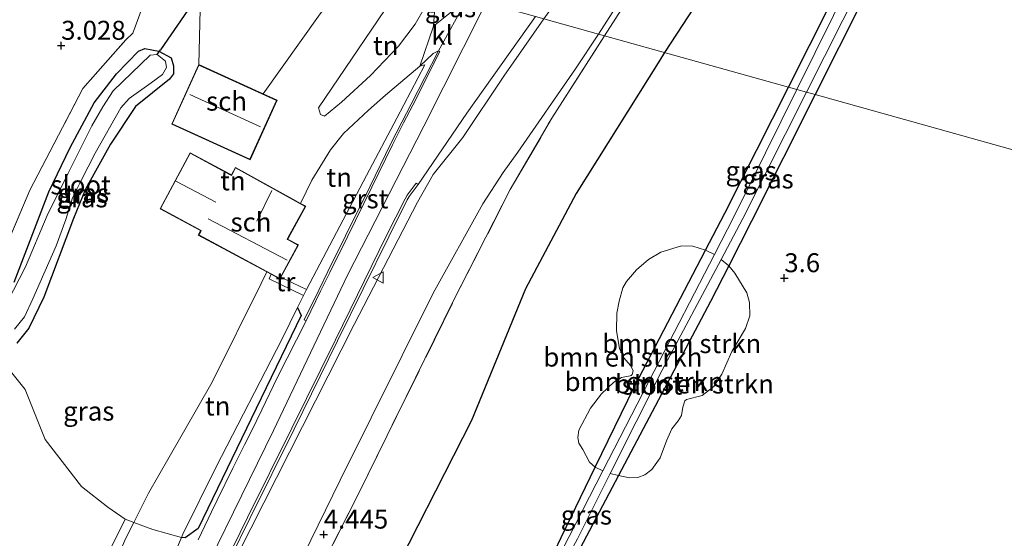
# Model space of a CAD drawing. Units: metres. Extents: x 201064 to 204716, y 481248 to 487501.
# Drawn here: x 203243 to 203373, y 483945 to 484013 of the extents above; entities that cross this region are included whole.
import ezdxf
from ezdxf.enums import TextEntityAlignment as Align

# ---------------------------------------------------------------- set-up
doc = ezdxf.new("R2010")
doc.units = ezdxf.units.M
doc.linetypes.add('IE-TERREINAFSCHEIDING', pattern=[10, 8, -2])
doc.layers.get('0').update_dxf_attribs({"lineweight": 25})
for name, color, linetype, lineweight in [('B-ME-GR-BOMENSTRUIKEN-GV-B6', 93, 'Continuous', 18), ('B-ME-GW-KRUINLIJN-L-B1', 93, 'Continuous', 18), ('B-ME-GW-TEENLIJN-L-B1', 93, 'Continuous', 18), ('B-ME-IE-GRASLAND-GV-B6', 93, 'Continuous', 18), ('B-ME-IE-GRONDWERKLIJN-GROND_INGERICHT-GV-B6', 253, 'Continuous', 18), ('B-ME-IE-HULPGEOMETRIE-L-B1', 53, 'Continuous', 18), ('B-ME-IE-TERREINAFSCHEIDING-DOORGANG-L-B1', 8, 'IE-TERREINAFSCHEIDING-KUNSTMATIG-OPEN', 18), ('B-ME-IE-TERREINAFSCHEIDING-RASTERHEKWERK-L-B1', 8, 'IE-TERREINAFSCHEIDING', 18), ('B-ME-KG-KADASTRAAL-DAKRAND-L-B1', 13, 'Continuous', 18), ('B-ME-KG-KADASTRAAL-NOKLIJN-L-B1', 13, 'Continuous', 18), ('B-ME-OG-BEBOUWING-GV-B6', 173, 'Continuous', 18), ('B-ME-OG-WATER-GV-B6', 153, 'Continuous', 18), ('B-ME-VH-VERH_SOORT-BITUMEN-GV-B6', 8, 'IE-TERREINAFSCHEIDING-NATUURLIJK-HOUTWAL', 18), ('B-ME-VH-VERH_SOORT-GV-B6', 8, 'Continuous', 18), ('B-ME-VH-VERH_SOORT-KLINKERS-GV-B6', 8, 'IE-TERREINAFSCHEIDING-NATUURLIJK-HOUTWAL', 18), ('B-ME-VW-MEUBILAIR_WEGMEUBILAIR-VERKEERSBORD-S-B1', 8, 'Continuous', 18)]:
    doc.layers.add(name, color=color, linetype=linetype, lineweight=lineweight)
for name, color, linetype in [('B-ME-GW-HOOGTEPUNT-S-B1', 10, 'Continuous'), ('B-ME-GW-INSTEEKWATERGANG-L-B1', 10, 'Continuous'), ('B-ME-IE-TERREINAFSCHEIDING-HAAG-L-B1', 10, 'Continuous'), ('B-ME-KW-DUIKER-L-B1', 10, 'Continuous'), ('B-ME-OG-BREUK-L-B1', 10, 'Continuous')]:
    doc.layers.add(name, color=color, linetype=linetype)
doc.styles.add('NLCS-ISO', font='NLCS-ISO.TTF')
doc.linetypes.add('IE-TERREINAFSCHEIDING-KUNSTMATIG-OPEN', pattern='A,7,-1.5,[67,NLCS.SHX,S=0.75,R=0,X=0,Y=0],-1.5', length=10)
doc.linetypes.add('IE-TERREINAFSCHEIDING-NATUURLIJK-HOUTWAL', pattern='A,7,-1.5,[67,NLCS.SHX,S=0.75,R=45,X=0,Y=0],-1.5,7,-1.5,[70,NLCS.SHX,S=0.75,R=0,X=0,Y=0],-1.5', length=20)

# ---------------------------------------------------------------- blocks, each defined once
blk = doc.blocks.new('hoogtepunt')
for p, q in [((-0.5, 0), (0.5, 0)), ((0, 0.5), (0, -0.5))]:
    blk.add_line(p, q)
blk = doc.blocks.new('verkeersbord')
for p, q in [((0, 0.75), (-0.75, -0.625)), ((0.75, -0.625), (0, 0.75)), ((-0.75, -0.625), (0.75, -0.625))]:
    blk.add_line(p, q)

msp = doc.modelspace()

# ---------------------------------------------------------------- linework, layer by layer
at = {"layer": 'B-ME-GR-BOMENSTRUIKEN-GV-B6'}
for points in [[(203318.5776, 483954.2043, 3.5007), (203317.8331, 483954.8656, 3.5007), (203316.9253, 483956.5424, 3.5007), (203316.4203, 483957.3844, 3.5007), (203316.2959, 483958.1256, 3.5007), (203316.3996, 483959.0879, 3.5007), (203317.9343, 483962.0017, 3.5007), (203319.3873, 483963.9028, 3.5007), (203321.0252, 483965.4216, 3.5007), (203322.0371, 483966.044, 3.5007), (203323.1726, 483966.2925, 3.5007), (203323.3249, 483966.3175, 3.5007), (203323.4636, 483966.4544, 3.5007), (203323.5616, 483966.9268, 3.5007), (203323.2766, 483967.5815, 3.5007), (203322.3246, 483968.6957, 3.5007), (203321.7683, 483969.8831, 3.5007), (203321.3819, 483972.2083, 3.5007), (203321.4125, 483974.5767, 3.551), (203321.7433, 483976.1276, 3.551), (203322.2104, 483977.8969, 3.551), (203322.6956, 483978.7279, 3.551), (203324.0163, 483980.278, 3.551), (203325.5971, 483981.6624, 3.551), (203327.2322, 483982.5995, 3.551), (203329.9619, 483983.4472, 3.551), (203331.4838, 483983.4012, 3.551), (203333.135, 483982.8624, 3.5387), (203323.742, 483964.854, 3.545), (203318.5776, 483954.2043, 3.5007)], [(203319.5779, 483953.7268, 2.883), (203318.5776, 483954.2043, 3.5007), (203323.742, 483964.854, 3.545), (203333.135, 483982.8624, 3.5387), (203334.3059, 483982.3144, 2.883), (203326.3401, 483966.9057, 2.883), (203319.5779, 483953.7268, 2.883)], [(203335.1853, 483981.6493, 2.883), (203336.2001, 483980.8223, 3.4753), (203333.777, 483976.094, 3.414), (203321.6377, 483953.1204, 3.4167), (203320.5653, 483953.3934, 2.883), (203327.3982, 483967.0068, 2.883), (203335.1853, 483981.6493, 2.883)], [(203336.2001, 483980.8223, 3.4753), (203337.0158, 483979.8264, 3.4753), (203338.6146, 483977.2316, 3.4753), (203338.948, 483975.9865, 3.4753), (203338.9808, 483974.2221, 3.4753), (203338.3985, 483972.5514, 3.4753), (203336.6333, 483969.498, 3.5005), (203335.3056, 483966.4884, 3.5257), (203334.2213, 483964.8842, 3.5005), (203332.6967, 483963.6647, 3.576), (203330.61, 483963.1528, 3.576), (203330.4116, 483962.9631, 3.576), (203330.131, 483962.1179, 3.6011), (203329.9692, 483961.0517, 3.576), (203329.5313, 483960.3446, 3.5508), (203328.706, 483959.289, 3.5508), (203327.9791, 483957.6752, 3.576), (203327.1378, 483955.4558, 3.6011), (203326.0621, 483953.9029, 3.6263), (203325.1237, 483953.2113, 3.6263), (203324.2063, 483952.8367, 3.6263), (203323.0855, 483952.7825, 3.6263), (203321.6377, 483953.1204, 3.4167), (203333.777, 483976.094, 3.414), (203336.2001, 483980.8223, 3.4753)]]:
    msp.add_polyline3d(points, dxfattribs=at)
at = {"layer": 'B-ME-GW-INSTEEKWATERGANG-L-B1'}
for points in [[(203344.08, 484004.425, 3.548), (203352.369, 484020.889, 3.558), (203356.6474, 484029.233, 3.5294), (203361.774, 484039.2313, 3.4952), (203361.992, 484039.655, 3.442), (203362.367, 484039.972, 3.487), (203363.81, 484039.803, 3.459), (203364.35, 484038.972, 3.429), (203364.3378, 484038.7494, 3.4217), (203364.275, 484037.609, 3.384), (203361.8419, 484032.5238, 3.4266), (203353.935, 484015.998, 3.565), (203347.622, 484003.436, 3.559)], [(203241.806, 483978.66, 2.91), (203246.391, 483990.577, 2.964), (203249.226, 483996.451, 3.066), (203252.39, 484002.34, 3.019), (203255.356, 484006.179, 3.055), (203258.249, 484009.175, 2.982), (203259.072, 484009.511, 2.982), (203260.948, 484009.174, 2.977), (203262.57, 484008.314, 3.008), (203262.861, 484007.234, 3.076), (203262.863, 484006.18, 3.151), (203262.363, 484005.456, 3.315), (203257.87, 484001.856, 3.351), (203254.537, 483996.905, 3.263), (203251.245, 483990.943, 3.188), (203249.647, 483987.072, 3.247), (203245.762, 483976.686, 3.312), (203243.771, 483972.573, 3.19), (203242.163, 483970.594, 3.047)], [(203347.622, 484003.436, 3.559), (203339.228, 483986.731, 3.552), (203336.2001, 483980.8223, 3.4753), (203333.777, 483976.094, 3.414), (203321.6377, 483953.1204, 3.4167), (203315.683, 483941.851, 3.418), (203314.856, 483941.547, 3.418), (203313.837, 483941.586, 3.422), (203313.239, 483942.248, 3.41), (203313.16, 483942.8375, 3.41), (203313.2317, 483943.1662, 3.41), (203314.066, 483944.901, 3.462), (203318.5776, 483954.2043, 3.5007), (203323.742, 483964.854, 3.545), (203333.135, 483982.8624, 3.5387), (203335.688, 483987.757, 3.537), (203344.08, 484004.425, 3.548)]]:
    msp.add_polyline3d(points, dxfattribs=at)
at = {"layer": 'B-ME-GW-KRUINLIJN-L-B1'}
for points in [[(203297.752, 484017.36, 6.901), (203297.515, 484016.931, 6.887), (203296.166, 484015.106, 6.859), (203294.774, 484012.76, 6.797), (203292.602, 484009.817, 6.503), (203288.881, 484005.964, 5.7), (203285.064, 484002.418, 5.117), (203282.829, 484000.576, 4.687)], [(203217.673, 483780.718, 7.3311), (203218.271, 483786.31, 7.2974), (203218.727, 483789.966, 7.3426), (203219.085, 483793.75, 7.331), (203219.448, 483798.269, 7.3556), (203220.526, 483812.499, 7.325), (203221.003, 483818.259, 7.3852), (203221.984, 483828.92, 7.3677), (203222.817, 483835.116, 7.3532), (203223.389, 483838.706, 7.3197), (203225.62, 483849.05, 7.2876), (203226.461, 483852.766, 7.264), (203228.136, 483858.022, 7.293), (203231.271, 483866.452, 7.3537), (203233.37, 483871.79, 7.3518), (203240.163, 483886.695, 7.3081), (203250.747, 483908.673, 7.2587), (203263.431, 483933.244, 7.3814), (203276.056, 483959.036, 7.1978), (203285.841, 483979.598, 7.2273), (203295.913, 483999.276, 7.057), (203303.786, 484014.794, 7.047), (203304.181, 484015.566, 7.047)], [(203221.253, 483780.5839, 7.1604), (203222.212, 483789.603, 7.123), (203223.631, 483808.628, 7.182), (203224.859, 483826.591, 7.13), (203225.582, 483833.471, 7.084), (203226.7049, 483840.3376, 7.084), (203227.1096, 483842.4415, 7.084), (203227.4817, 483844.3829, 7.084), (203228.0582, 483846.7491, 7.084), (203228.4216, 483848.101, 7.084), (203229.2742, 483851.0181, 7.084), (203233.6859, 483863.2398, 7.1315), (203236.1901, 483869.6612, 7.1315), (203237.5351, 483872.6587, 7.1315), (203245.224, 483889.637, 7.099), (203256.432, 483912.382, 7.143), (203271.346, 483942.699, 7.164), (203286.75, 483973.04, 6.983), (203295.077, 483989.242, 6.993), (203297.167, 483992.868, 6.968), (203301.067, 483997.783, 6.869), (203306.515, 484005.868, 6.764), (203311.788, 484013.442, 6.741)], [(203240.765, 483915.8, 6.399), (203243.356, 483915.196, 6.701), (203244.331, 483915.229, 6.735), (203246.179, 483915.792, 6.841), (203247.707, 483916.484, 6.968), (203248.897, 483917.242, 7.037), (203250.376, 483918.736, 7.119), (203251.422, 483920.215, 7.14), (203252.516, 483921.859, 7.143), (203254.296, 483925.339, 7.092), (203256.494, 483929.696, 7.162), (203262.721, 483942.138, 7.157), (203263.937, 483944.922, 7.165), (203264.119, 483945.34, 7.167), (203268.481, 483954.187, 7.137), (203277.224, 483971.185, 7.011), (203279.252, 483975.312, 7.037), (203280.021, 483976.909, 7.026), (203280.424, 483977.694, 7.042), (203288.359, 483992.749, 7.005), (203292.362, 484000.304, 6.978), (203296.083, 484007.361, 6.952)]]:
    msp.add_polyline3d(points, dxfattribs=at)
at = {"layer": 'B-ME-GW-TEENLIJN-L-B1'}
for points in [[(203361.992, 484039.655, 3.442), (203350.487, 484042.595, 3.94), (203347.6583, 484042.9881, 4.0332), (203345.299, 484043.316, 4.111), (203342.558, 484043.045, 4.148), (203340.214, 484042.551, 4.128), (203338.505, 484041.555, 4.114), (203335.695, 484037.859, 3.964), (203325.539, 484021.663, 4.107), (203318.992, 484011.43, 4.2168)], [(203282.829, 484000.576, 4.687), (203282.303, 484000.817, 4.576), (203282.043, 484001.671, 4.437), (203293.4182, 484018.5703, 4.6641)], [(203318.992, 484011.43, 4.2168), (203315.9589, 484006.8616, 4.162), (203308.3398, 483995.83, 4.205), (203306.402, 483993.126, 4.361), (203303.715, 483988.997, 4.415), (203297.162, 483977.206, 4.417), (203284.871, 483952.512, 4.565), (203276.106, 483934.554, 4.572), (203265.031, 483912.094, 4.557), (203253.558, 483889.263, 4.722), (203245.121, 483872.286, 4.872), (203239.562, 483858.393, 4.813), (203236.634, 483849.771, 4.807), (203234.729, 483842.311, 4.738), (203234.113, 483836.957, 4.766), (203233.296, 483826.295, 4.603), (203232.164, 483814.513, 4.758), (203230.936, 483798.654, 4.74), (203229.261, 483781.874, 4.487)], [(203296.083, 484007.361, 6.952), (203295.398, 484007.192, 6.682), (203290.874, 484003.35, 5.821), (203288.625, 484001.386, 5.421), (203285.321, 483998.302, 4.802), (203283.607, 483996.153, 4.766), (203281.149, 483992.127, 4.951), (203279.648, 483989.068, 4.978)], [(203275.2, 483980.007, 5.056), (203274.448, 483978.476, 5.069), (203267.973, 483965.439, 4.789), (203262.289, 483955.514, 4.583), (203259.577, 483950.773, 4.531), (203257.6169, 483946.8776, 4.4781), (203256.577, 483944.811, 4.45), (203251.182, 483932.61, 4.539), (203245.394, 483921.831, 4.75), (203244.593, 483920.809, 4.834), (203243.116, 483920.085, 4.821), (203241.617, 483920.153, 4.641), (203238.147, 483921.018, 4.333), (203222.01, 483927.359, 3.688), (203210.032, 483932.101, 3.74), (203208.632, 483932.521, 3.873), (203207.963, 483932.166, 4.108), (203207.297, 483931.09, 4.395)]]:
    msp.add_polyline3d(points, dxfattribs=at)
at = {"layer": 'B-ME-IE-GRASLAND-GV-B6'}
for points in [[(203318.992, 484011.43, 4.2168), (203311.788, 484013.442, 6.741), (203325.8215, 484033.1614, 6.0618), (203333.189, 484042.9861, 5.7096), (203334.1979, 484044.0472, 5.609), (203335.5373, 484044.9754, 5.609), (203338.1744, 484046.5244, 5.5336), (203339.7579, 484047.1436, 5.5084), (203341.426, 484047.3265, 5.3575), (203342.8304, 484047.1138, 5.3323), (203344.4582, 484046.9383, 5.2317), (203345.8528, 484046.7151, 5.2065), (203347.6257, 484046.3442, 5.1381), (203353.5201, 484045.1112, 4.9106), (203364.1016, 484042.8977, 4.5022), (203365.9586, 484042.6328, 4.4788), (203372.0751, 484041.7604, 4.4016), (203397.9719, 484038.1699, 4.4182)], [(203318.992, 484011.43, 4.2168), (203325.539, 484021.663, 4.107), (203335.695, 484037.859, 3.964), (203338.505, 484041.555, 4.114), (203340.214, 484042.551, 4.128), (203342.558, 484043.045, 4.148), (203345.299, 484043.316, 4.111), (203347.6583, 484042.9881, 4.0332), (203350.487, 484042.595, 3.94), (203361.992, 484039.655, 3.442), (203361.774, 484039.2313, 3.4952), (203348.397, 484041.7454, 3.879), (203344.1713, 484042.5396, 4.0002), (203340.2239, 484040.7879, 4.0002), (203338.894, 484039.8804, 4.0002), (203336.92, 484037.4863, 4.1679), (203333.1846, 484032.4245, 4.1931), (203322.785, 484015.8753, 4.1931), (203319.7995, 484011.2048, 4.2082), (203318.992, 484011.43, 4.2168)], [(203399.846, 484032.8409, 3.7112), (203364.3378, 484038.7494, 3.4217), (203364.35, 484038.972, 3.429), (203363.81, 484039.803, 3.459), (203362.367, 484039.972, 3.487), (203361.992, 484039.655, 3.442), (203350.487, 484042.595, 3.94), (203347.6583, 484042.9881, 4.0332), (203345.299, 484043.316, 4.111), (203342.558, 484043.045, 4.148), (203340.214, 484042.551, 4.128), (203338.505, 484041.555, 4.114), (203335.695, 484037.859, 3.964), (203325.539, 484021.663, 4.107), (203318.992, 484011.43, 4.2168)], [(203361.774, 484039.2313, 3.4952), (203361.992, 484039.655, 3.442), (203362.367, 484039.972, 3.487), (203363.81, 484039.803, 3.459), (203364.35, 484038.972, 3.429), (203364.3378, 484038.7494, 3.4217), (203364.275, 484037.609, 3.384), (203361.8419, 484032.5238, 3.4266), (203353.935, 484015.998, 3.565), (203347.622, 484003.436, 3.559), (203346.469, 484003.758, 2.883), (203363.235, 484037.064, 2.883), (203363.676, 484038.142, 2.883), (203363.526, 484038.961, 2.883), (203363.141, 484039.417, 2.883), (203362.498, 484039.129, 2.883), (203357.3487, 484028.7093, 2.883), (203345.194, 484004.114, 2.883), (203344.08, 484004.425, 3.548), (203352.369, 484020.889, 3.558), (203356.6474, 484029.233, 3.5294), (203361.774, 484039.2313, 3.4952)], [(203301.6304, 484016.0651, 7.0464), (203297.19, 484012.471, 6.969), (203297.515, 484016.931, 6.887), (203297.752, 484017.36, 6.901), (203301.7321, 484016.2498, 7.0459), (203301.6304, 484016.0651, 7.0464)], [(203310.697, 484013.746, 6.82), (203311.788, 484013.442, 6.741), (203306.515, 484005.868, 6.764), (203301.067, 483997.783, 6.869), (203297.167, 483992.868, 6.968), (203295.077, 483989.242, 6.993), (203286.75, 483973.04, 6.983), (203271.346, 483942.699, 7.164), (203256.432, 483912.382, 7.143), (203245.224, 483889.637, 7.099), (203237.5351, 483872.6587, 7.1315), (203236.1901, 483869.6612, 7.1315), (203233.6859, 483863.2398, 7.1315), (203229.2742, 483851.0181, 7.084), (203228.4216, 483848.101, 7.084), (203228.0582, 483846.7491, 7.084), (203227.4817, 483844.3829, 7.084), (203227.1096, 483842.4415, 7.084), (203226.7049, 483840.3376, 7.084), (203225.582, 483833.471, 7.084), (203224.859, 483826.591, 7.13), (203223.631, 483808.628, 7.182), (203222.212, 483789.603, 7.123), (203221.253, 483780.5839, 7.1604)], [(203221.253, 483780.5839, 7.1604), (203222.212, 483789.603, 7.123), (203223.631, 483808.628, 7.182), (203224.859, 483826.591, 7.13), (203225.582, 483833.471, 7.084), (203226.7049, 483840.3376, 7.084), (203227.1096, 483842.4415, 7.084), (203227.4817, 483844.3829, 7.084), (203228.0582, 483846.7491, 7.084), (203228.4216, 483848.101, 7.084), (203229.2742, 483851.0181, 7.084), (203233.6859, 483863.2398, 7.1315), (203236.1901, 483869.6612, 7.1315), (203237.5351, 483872.6587, 7.1315), (203245.224, 483889.637, 7.099), (203256.432, 483912.382, 7.143), (203271.346, 483942.699, 7.164), (203286.75, 483973.04, 6.983), (203295.077, 483989.242, 6.993), (203297.167, 483992.868, 6.968), (203301.067, 483997.783, 6.869), (203306.515, 484005.868, 6.764), (203311.788, 484013.442, 6.741), (203318.992, 484011.43, 4.2168)], [(203265.1666, 483931.5831, 7.2587), (203272.9302, 483947.4151, 7.171), (203278.8041, 483959.2148, 7.1271), (203284.5335, 483970.8981, 7.1417), (203291.3027, 483984.664, 7.1125), (203293.732, 483989.5342, 7.0979), (203293.993, 483989.9906, 7.0979), (203295.2048, 483991.5525, 7.0686), (203301.6133, 484000.9655, 6.8931), (203310.697, 484013.746, 6.82)], [(203318.992, 484011.43, 4.2168), (203319.7995, 484011.2048, 4.2082), (203312.8548, 484000.3403, 4.2434), (203307.3438, 483990.8777, 4.344), (203299.8285, 483976.1401, 4.4195), (203287.3582, 483950.7627, 4.4446), (203279.4188, 483935.1852, 4.3943), (203272.0154, 483920.4635, 4.3943), (203263.4089, 483902.3206, 4.3691), (203252.3051, 483879.4364, 4.5452), (203247.3361, 483869.1986, 4.6207), (203244.7902, 483862.2493, 4.5452), (203239.8636, 483846.4665, 4.4446), (203237.2879, 483835.8287, 4.3691), (203236.2662, 483830.34, 4.3691), (203235.3333, 483824.6397, 4.3691), (203233.1259, 483802.9928, 4.2434), (203230.4759, 483782.3683, 4.1176), (203228.6092, 483766.6336, 3.9918)], [(203318.992, 484011.43, 4.2168), (203315.9589, 484006.8616, 4.162), (203308.3398, 483995.83, 4.205), (203306.402, 483993.126, 4.361), (203303.715, 483988.997, 4.415), (203297.162, 483977.206, 4.417), (203284.871, 483952.512, 4.565), (203276.106, 483934.554, 4.572), (203265.031, 483912.094, 4.557), (203253.558, 483889.263, 4.722), (203245.121, 483872.286, 4.872), (203239.562, 483858.393, 4.813), (203236.634, 483849.771, 4.807), (203234.729, 483842.311, 4.738), (203234.113, 483836.957, 4.766), (203233.296, 483826.295, 4.603), (203232.164, 483814.513, 4.758), (203230.936, 483798.654, 4.74), (203229.261, 483781.874, 4.487)], [(203229.261, 483781.874, 4.487), (203230.936, 483798.654, 4.74), (203232.164, 483814.513, 4.758), (203233.296, 483826.295, 4.603), (203234.113, 483836.957, 4.766), (203234.729, 483842.311, 4.738), (203236.634, 483849.771, 4.807), (203239.562, 483858.393, 4.813), (203245.121, 483872.286, 4.872), (203253.558, 483889.263, 4.722), (203265.031, 483912.094, 4.557), (203276.106, 483934.554, 4.572), (203284.871, 483952.512, 4.565), (203297.162, 483977.206, 4.417), (203303.715, 483988.997, 4.415), (203306.402, 483993.126, 4.361), (203308.3398, 483995.83, 4.205), (203315.9589, 484006.8616, 4.162), (203318.992, 484011.43, 4.2168)], [(203241.806, 483978.66, 2.91), (203246.391, 483990.577, 2.964), (203249.226, 483996.451, 3.066), (203252.39, 484002.34, 3.019), (203255.356, 484006.179, 3.055), (203258.249, 484009.175, 2.982), (203259.072, 484009.511, 2.982), (203260.948, 484009.174, 2.977)], [(203260.948, 484009.174, 2.977), (203262.57, 484008.314, 3.008), (203262.861, 484007.234, 3.076), (203262.863, 484006.18, 3.151), (203262.363, 484005.456, 3.315), (203257.87, 484001.856, 3.351), (203254.537, 483996.905, 3.263), (203251.245, 483990.943, 3.188), (203249.647, 483987.072, 3.247), (203245.762, 483976.686, 3.312), (203243.771, 483972.573, 3.19), (203242.163, 483970.594, 3.047)], [(203295.398, 484007.192, 6.682), (203297.152, 484008.871, 6.898), (203297.603, 484009.088, 6.968), (203297.8617, 484009.222, 7.0768), (203294.2392, 484002.1845, 7.1423), (203293.0145, 483999.8146, 7.1423), (203291.5526, 483996.9039, 7.1423), (203288.8357, 483991.3456, 7.1914), (203285.5994, 483984.7567, 7.1914), (203283.2626, 483980.0547, 7.2078), (203282.0539, 483977.5921, 7.2078), (203280.1381, 483973.6699, 7.2079), (203280.3788, 483973.5561, 7.2079), (203276.616, 483966.0873, 7.2242), (203274.5525, 483961.799, 7.2406), (203273.2195, 483959.0676, 7.2569), (203272.2407, 483957.1509, 7.2569), (203270.705, 483954.0878, 7.2569), (203268.6202, 483949.8453, 7.2569), (203267.8955, 483948.3151, 7.2897), (203266.1284, 483944.6148, 7.3388)], [(203241.86, 483972.435, 2.12), (203243.187, 483974.088, 2.12), (203244.308, 483976.446, 2.12), (203247.352, 483983.45, 2.12), (203248.631, 483986.952, 2.12), (203249.538, 483989.802, 2.12), (203250.695, 483992.097, 2.12), (203252.52, 483995.716, 2.12), (203255.919, 484001.675, 2.12), (203257.027, 484002.93, 2.12), (203259.931, 484005.005, 2.12), (203261.426, 484006.098, 2.12), (203261.932, 484007.036, 2.12), (203261.81, 484007.853, 2.12), (203260.731, 484008.723, 2.12), (203259.795, 484008.661, 2.12), (203254.912, 484003.956, 2.12), (203253.526, 484001.806, 2.12), (203252.092, 483999.292, 2.12), (203248.969, 483993.067, 2.12), (203246.179, 483987.451, 2.12), (203243.312, 483980.695, 2.12), (203240.153, 483974.534, 2.12)], [(203262.721, 483942.138, 7.157), (203263.937, 483944.922, 7.165), (203264.119, 483945.34, 7.167), (203268.481, 483954.187, 7.137), (203277.224, 483971.185, 7.011), (203279.252, 483975.312, 7.037), (203280.021, 483976.909, 7.026), (203280.424, 483977.694, 7.042), (203288.359, 483992.749, 7.005), (203292.362, 484000.304, 6.978), (203296.083, 484007.361, 6.952), (203295.398, 484007.192, 6.682)], [(203345.194, 484004.114, 2.883), (203336.933, 483987.396, 2.883), (203334.3059, 483982.3144, 2.883), (203333.135, 483982.8624, 3.5387), (203335.688, 483987.757, 3.537), (203344.08, 484004.425, 3.548), (203345.194, 484004.114, 2.883)], [(203335.1853, 483981.6493, 2.883), (203338.067, 483987.068, 2.883), (203346.469, 484003.758, 2.883), (203347.622, 484003.436, 3.559), (203339.228, 483986.731, 3.552), (203336.2001, 483980.8223, 3.4753), (203335.1853, 483981.6493, 2.883)], [(203320.5653, 483953.3934, 2.883), (203321.6377, 483953.1204, 3.4167), (203315.683, 483941.851, 3.418), (203314.856, 483941.547, 3.418), (203313.837, 483941.586, 3.422), (203313.239, 483942.248, 3.41), (203313.16, 483942.8375, 3.41), (203313.2317, 483943.1662, 3.41), (203314.066, 483944.901, 3.462), (203318.5776, 483954.2043, 3.5007), (203319.5779, 483953.7268, 2.883), (203314.2343, 483943.3127, 2.883), (203314.245, 483942.9558, 2.883), (203314.4161, 483942.6957, 2.883), (203314.6741, 483942.6014, 2.883), (203314.9281, 483942.6397, 2.883), (203315.2262, 483942.9038, 2.883), (203316.222, 483944.74, 2.883), (203320.5653, 483953.3934, 2.883)], [(203257.6169, 483946.8776, 4.4781), (203260.139, 483945.9756, 5.3889), (203263.937, 483944.922, 7.165), (203262.721, 483942.138, 7.157), (203256.494, 483929.696, 7.162), (203254.296, 483925.339, 7.092), (203252.516, 483921.859, 7.143), (203251.422, 483920.215, 7.14), (203250.376, 483918.736, 7.119), (203248.897, 483917.242, 7.037), (203247.707, 483916.484, 6.968), (203246.179, 483915.792, 6.841), (203244.331, 483915.229, 6.735), (203243.356, 483915.196, 6.701), (203240.765, 483915.8, 6.399), (203243.116, 483920.085, 4.821), (203244.593, 483920.809, 4.834), (203245.394, 483921.831, 4.75), (203251.182, 483932.61, 4.539), (203256.577, 483944.811, 4.45), (203257.6169, 483946.8776, 4.4781)], [(203257.6169, 483946.8776, 4.4781), (203256.577, 483944.811, 4.45), (203251.182, 483932.61, 4.539), (203245.394, 483921.831, 4.75), (203244.593, 483920.809, 4.834), (203243.116, 483920.085, 4.821), (203248.447, 483931.194, 4.363), (203256.489, 483947.353, 4.222), (203257.6169, 483946.8776, 4.4781)]]:
    msp.add_polyline3d(points, dxfattribs=at)
at = {"layer": 'B-ME-IE-GRONDWERKLIJN-GROND_INGERICHT-GV-B6'}
for points in [[(203361.774, 484039.2313, 3.4952), (203356.6474, 484029.233, 3.5294), (203352.369, 484020.889, 3.558), (203344.08, 484004.425, 3.548), (203319.7995, 484011.2048, 4.2082), (203322.785, 484015.8753, 4.1931), (203333.1846, 484032.4245, 4.1931), (203336.92, 484037.4863, 4.1679), (203338.894, 484039.8804, 4.0002), (203340.2239, 484040.7879, 4.0002), (203344.1713, 484042.5396, 4.0002), (203348.397, 484041.7454, 3.879), (203361.774, 484039.2313, 3.4952)], [(203347.622, 484003.436, 3.559), (203353.935, 484015.998, 3.565), (203361.8419, 484032.5238, 3.4266), (203364.275, 484037.609, 3.384), (203364.3378, 484038.7494, 3.4217), (203399.4132, 484031.0053, 3.4325), (203408.9001, 484028.9107, 3.4355), (203434.0507, 484024.5516, 3.36), (203440.3915, 484023.6665, 3.3349), (203447.7667, 484022.9349, 3.4103), (203457.944, 484022.3981, 3.5613), (203466.7137, 484021.4602, 3.5361), (203468.4577, 484021.6138, 3.6367), (203471.1677, 484023.0575, 3.9732), (203477.3671, 484021.6891, 3.9299), (203480.7863, 484021.886, 3.6053), (203483.5794, 484021.7018, 3.5403)], [(203229.142, 484036.518, 3.698), (203262.888, 484027.095, 2.701), (203262.387, 484024.883, 2.708), (203258.727, 484014.917, 2.986), (203257.502, 484011.537, 3.047), (203256.556, 484010.674, 3.049), (203250.876, 484004.236, 3.076), (203243.887, 483990.791, 3.085), (203237.219, 483975.038, 3.109)], [(203286.903, 484020.39, 3.825), (203282.002, 484013.8, 3.825), (203274.703, 484003.542, 3.81), (203266.204, 484007.402, 3.047), (203266.401, 484014.661, 2.849), (203267.783, 484020.173, 2.758), (203268.894, 484025.418, 2.771), (203286.903, 484020.39, 3.825)], [(203293.4182, 484018.5703, 4.6641), (203282.043, 484001.671, 4.437), (203282.303, 484000.817, 4.576), (203282.829, 484000.576, 4.687), (203285.064, 484002.418, 5.117), (203288.881, 484005.964, 5.7), (203292.602, 484009.817, 6.503), (203294.774, 484012.76, 6.797), (203296.166, 484015.106, 6.859)], [(203297.515, 484016.931, 6.887), (203296.166, 484015.106, 6.859), (203294.774, 484012.76, 6.797), (203292.602, 484009.817, 6.503), (203288.881, 484005.964, 5.7), (203285.064, 484002.418, 5.117), (203282.829, 484000.576, 4.687), (203282.303, 484000.817, 4.576), (203282.043, 484001.671, 4.437), (203293.4182, 484018.5703, 4.6641), (203297.752, 484017.36, 6.901), (203297.515, 484016.931, 6.887)], [(203297.515, 484016.931, 6.887), (203297.19, 484012.471, 6.969), (203295.398, 484007.192, 6.682), (203290.874, 484003.35, 5.821), (203288.625, 484001.386, 5.421), (203285.321, 483998.302, 4.802), (203283.607, 483996.153, 4.766), (203281.149, 483992.127, 4.951), (203279.648, 483989.068, 4.978), (203278.637, 483989.628, 4.297), (203271.06, 483993.823, 4.26), (203270.511, 483992.833, 4.246), (203270.338, 483992.924, 4.239), (203265.062, 483995.751, 4.078), (203261.1, 483988.351, 4.243), (203266.348, 483985.54, 4.411), (203266.468, 483985.476, 4.411), (203266.365, 483985.279, 4.411), (203266.142, 483984.868, 4.411), (203275.2, 483980.007, 5.056)], [(203237.219, 483975.038, 3.109), (203243.887, 483990.791, 3.085), (203250.876, 484004.236, 3.076), (203256.556, 484010.674, 3.049), (203257.502, 484011.537, 3.047), (203258.727, 484014.917, 2.986)], [(203266.401, 484014.661, 2.849), (203266.204, 484007.402, 3.047), (203262.629, 483999.532, 3.742), (203272.976, 483994.833, 3.976), (203276.551, 484002.703, 3.976), (203274.703, 484003.542, 3.81), (203282.002, 484013.8, 3.825)], [(203228.6092, 483766.6336, 3.9918), (203230.4759, 483782.3683, 4.1176), (203233.1259, 483802.9928, 4.2434), (203235.3333, 483824.6397, 4.3691), (203236.2662, 483830.34, 4.3691), (203237.2879, 483835.8287, 4.3691), (203239.8636, 483846.4665, 4.4446), (203244.7902, 483862.2493, 4.5452), (203247.3361, 483869.1986, 4.6207), (203252.3051, 483879.4364, 4.5452), (203263.4089, 483902.3206, 4.3691), (203272.0154, 483920.4635, 4.3943), (203279.4188, 483935.1852, 4.3943), (203287.3582, 483950.7627, 4.4446), (203299.8285, 483976.1401, 4.4195), (203307.3438, 483990.8777, 4.344), (203312.8548, 484000.3403, 4.2434), (203319.7995, 484011.2048, 4.2082), (203344.08, 484004.425, 3.548)], [(203242.163, 483970.594, 3.047), (203243.771, 483972.573, 3.19), (203245.762, 483976.686, 3.312), (203249.647, 483987.072, 3.247), (203251.245, 483990.943, 3.188), (203254.537, 483996.905, 3.263), (203257.87, 484001.856, 3.351), (203262.363, 484005.456, 3.315), (203262.863, 484006.18, 3.151), (203262.861, 484007.234, 3.076), (203262.57, 484008.314, 3.008), (203260.948, 484009.174, 2.977), (203259.072, 484009.511, 2.982), (203258.249, 484009.175, 2.982), (203255.356, 484006.179, 3.055), (203252.39, 484002.34, 3.019), (203249.226, 483996.451, 3.066), (203246.391, 483990.577, 2.964), (203241.806, 483978.66, 2.91)], [(203292.362, 484000.304, 6.978), (203288.359, 483992.749, 7.005), (203280.424, 483977.694, 7.042), (203278.596, 483978.554, 6.294), (203277.063, 483979.293, 5.863), (203279.359, 483983.572, 5.931), (203277.941, 483984.333, 6.01), (203278.097, 483984.622, 6.01), (203280.338, 483988.686, 5.386), (203279.648, 483989.068, 4.978), (203281.149, 483992.127, 4.951), (203283.607, 483996.153, 4.766), (203285.321, 483998.302, 4.802), (203288.625, 484001.386, 5.421), (203290.874, 484003.35, 5.821), (203295.398, 484007.192, 6.682), (203296.083, 484007.361, 6.952), (203292.362, 484000.304, 6.978)], [(203344.08, 484004.425, 3.548), (203335.688, 483987.757, 3.537), (203333.135, 483982.8624, 3.5387), (203331.4838, 483983.4012, 3.551), (203329.9619, 483983.4472, 3.551), (203327.2322, 483982.5995, 3.551), (203325.5971, 483981.6624, 3.551), (203324.0163, 483980.278, 3.551), (203322.6956, 483978.7279, 3.551), (203322.2104, 483977.8969, 3.551), (203321.7433, 483976.1276, 3.551), (203321.4125, 483974.5767, 3.551), (203321.3819, 483972.2083, 3.5007), (203321.7683, 483969.8831, 3.5007), (203322.3246, 483968.6957, 3.5007), (203323.2766, 483967.5815, 3.5007), (203323.5616, 483966.9268, 3.5007), (203323.4636, 483966.4544, 3.5007), (203323.3249, 483966.3175, 3.5007), (203323.1726, 483966.2925, 3.5007), (203322.0371, 483966.044, 3.5007), (203321.0252, 483965.4216, 3.5007), (203319.3873, 483963.9028, 3.5007), (203317.9343, 483962.0017, 3.5007), (203316.3996, 483959.0879, 3.5007), (203316.2959, 483958.1256, 3.5007), (203316.4203, 483957.3844, 3.5007), (203316.9253, 483956.5424, 3.5007), (203317.8331, 483954.8656, 3.5007), (203318.5776, 483954.2043, 3.5007), (203314.066, 483944.901, 3.462), (203313.2317, 483943.1662, 3.41)], [(203315.683, 483941.851, 3.418), (203321.6377, 483953.1204, 3.4167), (203323.0855, 483952.7825, 3.6263), (203324.2063, 483952.8367, 3.6263), (203325.1237, 483953.2113, 3.6263), (203326.0621, 483953.9029, 3.6263), (203327.1378, 483955.4558, 3.6011), (203327.9791, 483957.6752, 3.576), (203328.706, 483959.289, 3.5508), (203329.5313, 483960.3446, 3.5508), (203329.9692, 483961.0517, 3.576), (203330.131, 483962.1179, 3.6011), (203330.4116, 483962.9631, 3.576), (203330.61, 483963.1528, 3.576), (203332.6967, 483963.6647, 3.576), (203334.2213, 483964.8842, 3.5005), (203335.3056, 483966.4884, 3.5257), (203336.6333, 483969.498, 3.5005), (203338.3985, 483972.5514, 3.4753), (203338.9808, 483974.2221, 3.4753), (203338.948, 483975.9865, 3.4753), (203338.6146, 483977.2316, 3.4753), (203337.0158, 483979.8264, 3.4753), (203336.2001, 483980.8223, 3.4753), (203339.228, 483986.731, 3.552), (203347.622, 484003.436, 3.559), (203352.0329, 484002.2044, 3.6866), (203399.2291, 483989.0263, 4.0133)], [(203502.1476, 483960.2896, 3.2101), (203454.9514, 483973.4676, 3.5714), (203446.4253, 483975.8483, 3.9673), (203399.2291, 483989.0263, 4.0133), (203352.0329, 484002.2044, 3.6866), (203347.622, 484003.436, 3.559)], [(203275.2, 483980.007, 5.056), (203274.448, 483978.476, 5.069), (203267.973, 483965.439, 4.789), (203262.289, 483955.514, 4.583), (203259.577, 483950.773, 4.531), (203257.6169, 483946.8776, 4.4781), (203256.489, 483947.353, 4.222), (203254.175, 483948.92, 3.957), (203250.726, 483951.642, 3.614), (203245.914, 483957.878, 3.318), (203243.282, 483964.476, 3.193), (203239.758, 483968.826, 3.034)], [(203257.6169, 483946.8776, 4.4781), (203259.577, 483950.773, 4.531), (203262.289, 483955.514, 4.583), (203267.973, 483965.439, 4.789), (203274.448, 483978.476, 5.069), (203275.2, 483980.007, 5.056), (203275.764, 483979.705, 5.316), (203275.523, 483979.087, 5.227), (203280.021, 483976.909, 7.026), (203279.252, 483975.312, 7.037), (203277.224, 483971.185, 7.011), (203268.481, 483954.187, 7.137), (203264.119, 483945.34, 7.167), (203263.937, 483944.922, 7.165), (203260.139, 483945.9756, 5.3889), (203257.6169, 483946.8776, 4.4781)], [(203239.758, 483968.826, 3.034), (203243.282, 483964.476, 3.193), (203245.914, 483957.878, 3.318), (203250.726, 483951.642, 3.614), (203254.175, 483948.92, 3.957), (203256.489, 483947.353, 4.222), (203248.447, 483931.194, 4.363)]]:
    msp.add_polyline3d(points, dxfattribs=at)
at = {"layer": 'B-ME-IE-HULPGEOMETRIE-L-B1'}
msp.add_polyline3d([(203229.142, 484036.518, 3.698), (203262.888, 484027.095, 2.701), (203265.219, 484026.444, 2.741), (203266.054, 484026.211, 2.181), (203268.199, 484025.612, 2.181), (203268.894, 484025.418, 2.771), (203286.903, 484020.39, 3.825), (203293.4182, 484018.5703, 4.6641), (203297.752, 484017.36, 6.901), (203301.7321, 484016.2498, 7.0459), (203310.697, 484013.746, 6.82), (203311.788, 484013.442, 6.741), (203318.992, 484011.43, 4.2168), (203319.7995, 484011.2048, 4.2082), (203344.08, 484004.425, 3.548), (203345.194, 484004.114, 2.883), (203346.469, 484003.758, 2.883), (203347.622, 484003.436, 3.559), (203352.0329, 484002.2044, 3.6866), (203399.2291, 483989.0263, 4.0133), (203446.4253, 483975.8483, 3.9673), (203454.9514, 483973.4676, 3.5714), (203502.1476, 483960.2896, 3.2101)], dxfattribs=at)
at = {"layer": 'B-ME-IE-TERREINAFSCHEIDING-DOORGANG-L-B1'}
msp.add_line((203258.727, 484014.917, 2.986), (203257.502, 484011.537, 3.047), dxfattribs=at)
at = {"layer": 'B-ME-IE-TERREINAFSCHEIDING-HAAG-L-B1'}
msp.add_polyline3d([(203279.252, 483975.312, 7.037), (203279.7212, 483974.2345, 7.1716), (203273.1133, 483960.586, 7.1716), (203266.1371, 483946.1186, 7.1716), (203264.4169, 483944.8768, 7.1716), (203263.937, 483944.922, 7.165)], dxfattribs=at)
at = {"layer": 'B-ME-IE-TERREINAFSCHEIDING-RASTERHEKWERK-L-B1'}
for points in [[(203319.7995, 484011.2048, 4.2082), (203322.785, 484015.8753, 4.1931), (203333.1846, 484032.4245, 4.1931), (203336.92, 484037.4863, 4.1679), (203338.894, 484039.8804, 4.0002), (203340.2239, 484040.7879, 4.0002), (203344.1713, 484042.5396, 4.0002), (203348.397, 484041.7454, 3.879), (203361.774, 484039.2313, 3.4952), (203362.401, 484038.9327, 2.883), (203363.5902, 484038.6103, 2.883), (203364.3378, 484038.7494, 3.4217), (203399.846, 484032.8409, 3.7112), (203408.2286, 484031.446, 3.7795), (203441.6241, 484026.8641, 3.9556), (203449.9522, 484025.9031, 3.9556), (203455.7711, 484025.2805, 3.9053), (203463.1694, 484024.1074, 3.7292), (203469.361, 484023.4031, 3.7292), (203471.1677, 484023.0575, 3.9732)], [(203240.765, 483915.8, 6.399), (203243.116, 483920.085, 4.821), (203248.447, 483931.194, 4.363), (203256.489, 483947.353, 4.222), (203254.175, 483948.92, 3.957), (203250.726, 483951.642, 3.614), (203245.914, 483957.878, 3.318), (203243.282, 483964.476, 3.193), (203239.758, 483968.826, 3.034), (203236.718, 483971.022, 3.067), (203237.219, 483975.038, 3.109), (203243.887, 483990.791, 3.085), (203250.876, 484004.236, 3.076), (203256.556, 484010.674, 3.049), (203257.502, 484011.537, 3.047)], [(203228.6092, 483766.6336, 3.9918), (203230.4759, 483782.3683, 4.1176), (203233.1259, 483802.9928, 4.2434), (203235.3333, 483824.6397, 4.3691), (203236.2662, 483830.34, 4.3691), (203237.2879, 483835.8287, 4.3691), (203239.8636, 483846.4665, 4.4446), (203244.7902, 483862.2493, 4.5452), (203247.3361, 483869.1986, 4.6207), (203252.3051, 483879.4364, 4.5452), (203263.4089, 483902.3206, 4.3691), (203272.0154, 483920.4635, 4.3943), (203279.4188, 483935.1852, 4.3943), (203287.3582, 483950.7627, 4.4446), (203299.8285, 483976.1401, 4.4195), (203307.3438, 483990.8777, 4.344), (203312.8548, 484000.3403, 4.2434), (203319.7995, 484011.2048, 4.2082)], [(203263.937, 483944.922, 7.165), (203260.139, 483945.9756, 5.3889), (203257.6169, 483946.8776, 4.4781), (203256.489, 483947.353, 4.222)]]:
    msp.add_polyline3d(points, dxfattribs=at)
at = {"layer": 'B-ME-KG-KADASTRAAL-DAKRAND-L-B1'}
for points in [[(203272.951, 483994.9, 6.097), (203262.696, 483999.557, 6.004), (203266.229, 484007.336, 5.901), (203276.485, 484002.678, 5.939), (203272.951, 483994.9, 6.097)], [(203278.089, 483984.193, 11.662), (203279.291, 483983.551, 11.671), (203276.924, 483979.139, 11.686), (203266.21, 483984.888, 11.614), (203266.424, 483985.28, 11.612), (203266.536, 483985.496, 7.087), (203261.167, 483988.371, 7.089), (203265.083, 483995.683, 7.092), (203270.368, 483992.852, 7.09), (203270.531, 483992.766, 7.66), (203271.079, 483993.755, 7.696), (203280.27, 483988.667, 7.571), (203278.026, 483984.593, 7.411), (203277.873, 483984.312, 11.662), (203278.089, 483984.193, 11.662)]]:
    msp.add_polyline3d(points, dxfattribs=at)
at = {"layer": 'B-ME-KG-KADASTRAAL-NOKLIJN-L-B1'}
for p, q in [((203274.34, 483999.167, 9.873), (203265.008, 484003.44, 9.741)), ((203268.4472, 483989.2054, 8.953), (203263.1751, 483991.995, 8.8312)), ((203273.884, 483986.719, 11.087), (203275.87, 483990.751, 11.066)), ((203267.454, 483987.019, 13.068), (203277.878, 483981.577, 12.91))]:
    msp.add_line(p, q, dxfattribs=at)
at = {"layer": 'B-ME-KW-DUIKER-L-B1'}
for p in [(203264.753, 484014.605, 2.181), (203260.731, 484008.723, 2.12)]:
    msp.add_line(p, (203261.16, 484009.34, 2.127), dxfattribs=at)
at = {"layer": 'B-ME-OG-BEBOUWING-GV-B6'}
for points in [[(203266.204, 484007.402, 3.047), (203274.703, 484003.542, 3.81), (203276.551, 484002.703, 3.976), (203272.976, 483994.833, 3.976), (203262.629, 483999.532, 3.742), (203266.204, 484007.402, 3.047)], [(203279.648, 483989.068, 4.978), (203280.338, 483988.686, 5.386), (203278.097, 483984.622, 6.01), (203277.941, 483984.333, 6.01), (203279.359, 483983.572, 5.931), (203277.063, 483979.293, 5.863), (203276.944, 483979.071, 5.859), (203275.764, 483979.705, 5.316), (203275.2, 483980.007, 5.056), (203266.142, 483984.868, 4.411), (203266.365, 483985.279, 4.411), (203266.468, 483985.476, 4.411), (203266.348, 483985.54, 4.411), (203261.1, 483988.351, 4.243), (203265.062, 483995.751, 4.078), (203270.338, 483992.924, 4.239), (203270.511, 483992.833, 4.246), (203271.06, 483993.823, 4.26), (203278.637, 483989.628, 4.297), (203279.648, 483989.068, 4.978)], [(203277.063, 483979.293, 5.863), (203278.596, 483978.554, 6.294), (203280.424, 483977.694, 7.042), (203280.021, 483976.909, 7.026), (203275.523, 483979.087, 5.227), (203275.764, 483979.705, 5.316), (203276.944, 483979.071, 5.859), (203277.063, 483979.293, 5.863)]]:
    msp.add_polyline3d(points, dxfattribs=at)
at = {"layer": 'B-ME-OG-BREUK-L-B1'}
msp.add_line((203342.9755, 484032.5648, 3.6449), (203327.737, 484008.9884, 3.6966), dxfattribs=at)
msp.add_polyline3d([(203327.737, 484008.9884, 3.6966), (203327.1009, 484008.0042, 3.6987), (203316.0718, 483990.3688, 3.7256), (203309.3666, 483977.7763, 3.7256), (203302.2168, 483960.378, 3.7256), (203290.3749, 483937.1179, 3.7256), (203280.4679, 483917.3876, 3.6449), (203270.1366, 483897.2515, 3.4565), (203266.4269, 483888.1335, 3.4565), (203261.5975, 483872.7046, 3.2951), (203256.3846, 483856.5983, 3.2951), (203252.4607, 483843.7735, 3.2682), (203249.8328, 483834.1352, 3.1874), (203248.3907, 483826.6128, 3.0529), (203246.5837, 483813.0136, 3.0529), (203241.3198, 483788.4262, 2.9722), (203236.5442, 483757.4082, 2.9722), (203234.8299, 483747.571, 3.322), (203233.1105, 483740.4982, 3.2951), (203226.8719, 483716.3044, 3.3489), (203225.3949, 483705.0397, 3.322), (203224.98, 483678.2518, 3.322)], dxfattribs=at)
at = {"layer": 'B-ME-OG-WATER-GV-B6'}
for points in [[(203345.194, 484004.114, 2.883), (203357.3487, 484028.7093, 2.883), (203362.498, 484039.129, 2.883), (203363.141, 484039.417, 2.883), (203363.526, 484038.961, 2.883), (203363.676, 484038.142, 2.883), (203363.235, 484037.064, 2.883), (203346.469, 484003.758, 2.883), (203345.194, 484004.114, 2.883)], [(203248.969, 483993.067, 2.12), (203252.092, 483999.292, 2.12), (203253.526, 484001.806, 2.12), (203254.912, 484003.956, 2.12), (203259.795, 484008.661, 2.12), (203260.731, 484008.723, 2.12), (203261.81, 484007.853, 2.12), (203261.932, 484007.036, 2.12), (203261.426, 484006.098, 2.12), (203259.931, 484005.005, 2.12), (203257.027, 484002.93, 2.12), (203255.919, 484001.675, 2.12), (203252.52, 483995.716, 2.12), (203250.695, 483992.097, 2.12), (203249.538, 483989.802, 2.12), (203248.631, 483986.952, 2.12), (203247.352, 483983.45, 2.12), (203244.308, 483976.446, 2.12), (203243.187, 483974.088, 2.12), (203241.86, 483972.435, 2.12)], [(203335.1853, 483981.6493, 2.883), (203327.3982, 483967.0068, 2.883), (203320.5653, 483953.3934, 2.883), (203316.222, 483944.74, 2.883), (203315.2262, 483942.9038, 2.883), (203314.9281, 483942.6397, 2.883), (203314.6741, 483942.6014, 2.883), (203314.4161, 483942.6957, 2.883), (203314.245, 483942.9558, 2.883), (203314.2343, 483943.3127, 2.883), (203319.5779, 483953.7268, 2.883), (203326.3401, 483966.9057, 2.883), (203334.3059, 483982.3144, 2.883), (203336.933, 483987.396, 2.883), (203345.194, 484004.114, 2.883), (203346.469, 484003.758, 2.883), (203338.067, 483987.068, 2.883), (203335.1853, 483981.6493, 2.883)], [(203240.153, 483974.534, 2.12), (203243.312, 483980.695, 2.12), (203246.179, 483987.451, 2.12), (203248.969, 483993.067, 2.12)]]:
    msp.add_polyline3d(points, dxfattribs=at)
at = {"layer": 'B-ME-VH-VERH_SOORT-BITUMEN-GV-B6'}
for points in [[(203266.1284, 483944.6148, 7.3388), (203267.8955, 483948.3151, 7.2897), (203268.6202, 483949.8453, 7.2569), (203270.705, 483954.0878, 7.2569), (203272.2407, 483957.1509, 7.2569), (203273.2195, 483959.0676, 7.2569), (203274.5525, 483961.799, 7.2406), (203276.616, 483966.0873, 7.2242), (203280.3788, 483973.5561, 7.2079), (203282.293, 483977.4751, 7.2078), (203283.5012, 483979.9369, 7.2078), (203285.838, 483984.6388, 7.1914), (203289.0747, 483991.2285, 7.1914), (203291.7911, 483996.7858, 7.1423), (203293.2517, 483999.6938, 7.1423), (203294.476, 484002.063, 7.1423), (203298.0642, 484009.1151, 7.0768), (203297.8617, 484009.222, 7.0768), (203301.6304, 484016.0651, 7.0464)], [(203310.697, 484013.746, 6.82), (203301.6133, 484000.9655, 6.8931), (203295.2048, 483991.5525, 7.0686), (203294.9208, 483991.7219, 7.0686), (203293.7277, 483990.1671, 7.0979), (203293.4516, 483989.6841, 7.0979), (203291.0178, 483984.8051, 7.1125), (203284.2481, 483971.0383, 7.1417), (203278.5191, 483959.3556, 7.1271), (203272.6452, 483947.5559, 7.171), (203264.8817, 483931.7241, 7.2587)]]:
    msp.add_polyline3d(points, dxfattribs=at)
at = {"layer": 'B-ME-VH-VERH_SOORT-GV-B6'}
for points in [[(203280.3788, 483973.5561, 7.2079), (203280.1381, 483973.6699, 7.2079), (203282.0539, 483977.5921, 7.2078), (203283.2626, 483980.0547, 7.2078), (203285.5994, 483984.7567, 7.1914), (203288.8357, 483991.3456, 7.1914), (203291.5526, 483996.9039, 7.1423), (203293.0145, 483999.8146, 7.1423), (203294.2392, 484002.1845, 7.1423), (203297.8617, 484009.222, 7.0768), (203298.0642, 484009.1151, 7.0768), (203294.476, 484002.063, 7.1423), (203293.2517, 483999.6938, 7.1423), (203291.7911, 483996.7858, 7.1423), (203289.0747, 483991.2285, 7.1914), (203285.838, 483984.6388, 7.1914), (203283.5012, 483979.9369, 7.2078), (203282.293, 483977.4751, 7.2078), (203280.3788, 483973.5561, 7.2079)], [(203264.8817, 483931.7241, 7.2587), (203272.6452, 483947.5559, 7.171), (203278.5191, 483959.3556, 7.1271), (203284.2481, 483971.0383, 7.1417), (203291.0178, 483984.8051, 7.1125), (203293.4516, 483989.6841, 7.0979), (203293.7277, 483990.1671, 7.0979), (203294.9208, 483991.7219, 7.0686), (203295.2048, 483991.5525, 7.0686), (203293.993, 483989.9906, 7.0979), (203293.732, 483989.5342, 7.0979), (203291.3027, 483984.664, 7.1125), (203284.5335, 483970.8981, 7.1417), (203278.8041, 483959.2148, 7.1271), (203272.9302, 483947.4151, 7.171), (203265.1666, 483931.5831, 7.2587)]]:
    msp.add_polyline3d(points, dxfattribs=at)
at = {"layer": 'B-ME-VH-VERH_SOORT-KLINKERS-GV-B6'}
msp.add_polyline3d([(203301.6304, 484016.0651, 7.0464), (203297.8617, 484009.222, 7.0768), (203297.603, 484009.088, 6.968), (203297.152, 484008.871, 6.898), (203295.398, 484007.192, 6.682), (203297.19, 484012.471, 6.969), (203301.6304, 484016.0651, 7.0464)], dxfattribs=at)

# ---------------------------------------------------------------- block references
at = {"layer": 'B-ME-GW-HOOGTEPUNT-S-B1', "rotation": 90}
for p in [(203248.034, 484009.906, 3.028), (203248.034, 484009.906, 3.028), (203343.544, 483979.191, 3.5999), (203343.544, 483979.191, 3.5999), (203282.714, 483945.312, 4.445), (203282.714, 483945.312, 4.445)]:
    msp.add_blockref('hoogtepunt', p, dxfattribs=at)
at = {"layer": 'B-ME-VW-MEUBILAIR_WEGMEUBILAIR-VERKEERSBORD-S-B1', "rotation": 90}
msp.add_blockref('verkeersbord', (203289.945, 483979.285, 6.979), dxfattribs=at)

# ---------------------------------------------------------------- texts
at = {"layer": 'B-ME-GR-BOMENSTRUIKEN-GV-B6', "ltscale": 0.2, "style": 'NLCS-ISO'}
for p in [(203329.9927, 483970.5336), (203322.2306, 483968.7526), (203325.0366, 483965.5135), (203331.6633, 483965.1998)]:
    msp.add_text('bmn en strkn', height=2.5, dxfattribs=at).set_placement(p, align=Align.MIDDLE_CENTER)
at = {"layer": 'B-ME-GW-HOOGTEPUNT-S-B1', "ltscale": 0.2, "style": 'NLCS-ISO'}
for s, p in [('3.028', (203248.034, 484009.906, 3.028)), ('3.028', (203248.034, 484009.906, 3.028)), ('3.6', (203343.544, 483979.191, 3.5999)), ('3.6', (203343.544, 483979.191, 3.5999)), ('4.445', (203282.714, 483945.312, 4.445)), ('4.445', (203282.714, 483945.312, 4.445))]:
    msp.add_text(s, height=2.5, dxfattribs=at).set_placement(p, align=Align.BOTTOM_LEFT)
at = {"layer": 'B-ME-IE-GRASLAND-GV-B6', "ltscale": 0.2, "style": 'NLCS-ISO'}
for p in [(203299.461, 484014.9155), (203339.1645, 483993.3697), (203341.4036, 483992.2901), (203250.976, 483990.4185), (203250.779, 483989.7915), (203251.6788, 483961.6112), (203317.3988, 483947.8756)]:
    msp.add_text('gras', height=2.5, dxfattribs=at).set_placement(p, align=Align.MIDDLE_CENTER)
at = {"layer": 'B-ME-IE-GRONDWERKLIJN-GROND_INGERICHT-GV-B6', "ltscale": 0.2, "style": 'NLCS-ISO'}
for p in [(203290.9052, 484009.9101), (203270.7183, 483992.0389), (203284.7559, 483992.5028), (203250.1968, 483990.2771), (203268.6988, 483962.2867)]:
    msp.add_text('tn', height=2.5, dxfattribs=at).set_placement(p, align=Align.MIDDLE_CENTER)
at = {"layer": 'B-ME-OG-BEBOUWING-GV-B6', "ltscale": 0.2, "style": 'NLCS-ISO'}
for s, p in [('sch', (203269.8778, 484002.569)), ('sch', (203273.1016, 483986.5949)), ('tr', (203277.6747, 483978.7008))]:
    msp.add_text(s, height=2.5, dxfattribs=at).set_placement(p, align=Align.MIDDLE_CENTER)
at = {"layer": 'B-ME-OG-WATER-GV-B6', "ltscale": 0.2, "style": 'NLCS-ISO'}
for p in [(203250.603, 483991.502), (203326.0648, 483965.0462)]:
    msp.add_text('sloot', height=2.5, dxfattribs=at).set_placement(p, align=Align.MIDDLE_CENTER)
at = {"layer": 'B-ME-VH-VERH_SOORT-GV-B6', "ltscale": 0.2, "style": 'NLCS-ISO'}
msp.add_text('grst', height=2.5, dxfattribs=at).set_placement((203288.1897, 483989.6628), align=Align.MIDDLE_CENTER)
at = {"layer": 'B-ME-VH-VERH_SOORT-KLINKERS-GV-B6', "ltscale": 0.2, "style": 'NLCS-ISO'}
msp.add_text('kl', height=2.5, dxfattribs=at).set_placement((203298.3522, 484011.282), align=Align.MIDDLE_CENTER)

doc.saveas('drawing.dxf')
